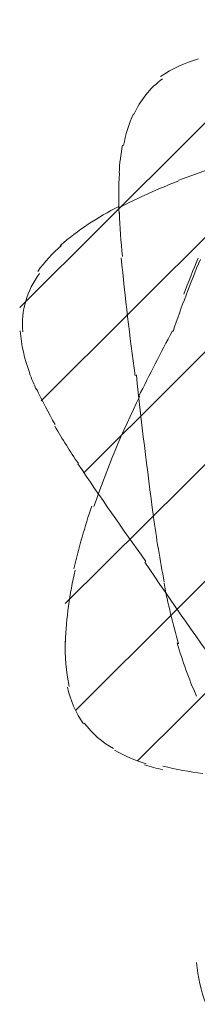
# Model space of a CAD drawing. Units: inches. Extents: x 20722 to 73009, y -88878 to -67908.
# Drawn here: x 42643 to 42700, y -81555 to -81241 of the extents above; entities that cross this region are included whole.
import ezdxf

# ---------------------------------------------------------------- set-up
doc = ezdxf.new("R2010")
doc.units = ezdxf.units.IN
doc.header["$MEASUREMENT"] = 0
doc.layers.add('PDF _Geometria', color=7, linetype='Continuous', true_color=0xededdd)

msp = doc.modelspace()

# ---------------------------------------------------------------- linework, layer by layer
at = {"layer": 'PDF _Geometria', "color": 53, "lineweight": 5, "true_color": 0xc1c184}
for points in [[(42663.623, -81385.338), (42807.909, -81241.052)], [(42650.043, -81362.422), (42764.623, -81247.842)], [(42657.682, -81426.926), (42836.766, -81248.691)], [(42643.253, -81332.716), (42724.732, -81251.237)], [(42661.077, -81460.876), (42857.136, -81264.817)], [(42680.598, -81477.002), (42880.052, -81278.397)]]:
    msp.add_lwpolyline(points, dxfattribs=at)
for centre, radius, start, end in [((42710.728, -81292.401), 40.315, 105.39187, 124.49157), ((42710.728, -81292.401), 40.315, 105.39187, 124.49157), ((42704.787, -81282.216), 27.584, 126.03517, 156.47281), ((42704.787, -81282.216), 27.584, 126.03517, 156.47281), ((42720.064, -81289.006), 44.559, 156.15971, 169.85411), ((42720.064, -81289.006), 44.559, 156.15971, 169.85411), ((42791.323, -81547.748), 273.59, 101.462, 110.88731), ((42791.323, -81547.748), 273.59, 101.462, 110.88731), ((42746.375, -81294.098), 71.719, 169.44763, 176.52833), ((42746.375, -81294.098), 71.719, 169.44763, 176.52833), ((42798.999, -81297.493), 124.343, 176.5229, 182.46092), ((42798.999, -81297.493), 124.343, 176.5229, 182.46092), ((42759.955, -81464.696), 184.602, 111.04434, 117.48231), ((42759.955, -81464.696), 184.602, 111.04434, 117.48231), ((42717.518, -81384.914), 94.635, 116.91653, 130.50111), ((42717.518, -81384.914), 94.635, 116.91653, 130.50111), ((42916.121, -81292.401), 241.464, 182.37849, 185.70739), ((42916.121, -81292.401), 241.464, 182.37849, 185.70739), ((42687.812, -81349.267), 47.954, 130.81968, 144.14608), ((42687.812, -81349.267), 47.954, 130.81968, 144.14608), ((43956.717, -81185.453), 1288.002, 185.855818, 187.536679), ((43956.717, -81185.453), 1288.002, 185.855818, 187.536679), ((43017.137, -81450.272), 343.33, 157.22545, 161.31769), ((42955.173, -81424.807), 277.121, 157.1046, 159.64787), ((42671.686, -81338.233), 27.584, 143.6243, 184.54282), ((42671.686, -81338.233), 27.584, 143.6243, 184.54282), ((42690.358, -81336.535), 47.105, 184.32864, 200.94542), ((42690.358, -81336.535), 47.105, 184.32864, 200.94542), ((43400.879, -81715.987), 802.624, 152.078349, 153.758966), ((43400.879, -81715.987), 802.624, 152.078349, 153.758966), ((42720.911, -81326.351), 79.355, 199.99505, 204.32926), ((42720.911, -81326.351), 79.355, 199.99505, 204.32926), ((44150.873, -81199.169), 1478.755, 186.014158, 187.773174), ((44150.873, -81199.169), 1478.755, 186.014158, 187.773174), ((42761.652, -81306.83), 124.34, 204.54892, 210.48707), ((42761.652, -81306.83), 124.34, 204.54892, 210.48707), ((42937.344, -81487.612), 285.603, 153.66578, 161.30123), ((42937.344, -81487.612), 285.603, 153.66578, 161.30123), ((42862.551, -81248.34), 241.342, 210.40714, 213.7378), ((42862.551, -81248.34), 241.342, 210.40714, 213.7378), ((43730.891, -80664.346), 1287.938, 213.887403, 215.568351), ((43730.891, -80664.346), 1287.938, 213.887403, 215.568351), ((42866.05, -81462.999), 210.915, 161.44414, 167.09104), ((42866.05, -81462.999), 210.915, 161.44414, 167.09104), ((43113.026, -81339.082), 431.58, 187.98161, 190.82161), ((43113.026, -81339.082), 431.58, 187.98161, 190.82161), ((43909.079, -80585.447), 1479.694, 214.041181, 215.804592), ((43909.079, -80585.447), 1479.694, 214.041181, 215.804592), ((42775.273, -81443.482), 117.592, 166.66475, 177.92744), ((42775.273, -81443.482), 117.592, 166.66475, 177.92744), ((42917.82, -81376.427), 232.978, 190.89288, 195.78183), ((42917.82, -81376.427), 232.978, 190.89288, 195.78183), ((42717.518, -81440.931), 59.836, 178.02788, 191.93118), ((42717.518, -81440.931), 59.836, 178.02788, 191.93118), ((42819.368, -81403.586), 131.132, 195.88625, 203.75238), ((42819.368, -81403.586), 131.132, 195.88625, 203.75238), ((42689.509, -81446.872), 31.828, 192.05197, 215.3046), ((42689.509, -81446.872), 31.828, 192.05197, 215.3046), ((42687.812, -81446.872), 30.13, 216.95254, 240.63354), ((42687.812, -81446.872), 30.13, 216.95254, 240.63354), ((42698.846, -81429.048), 51.349, 240.1941, 252.49333), ((42698.846, -81429.048), 51.349, 240.1941, 252.49333), ((42707.334, -81402.735), 79.359, 252.0593, 256.3878), ((42707.334, -81402.735), 79.359, 252.0593, 256.3878), ((42717.517, -81357.758), 124.337, 256.60757, 262.55135), ((42717.517, -81357.758), 124.337, 256.60757, 262.55135), ((42746.375, -81537.687), 47.105, 184.32864, 200.94542), ((42746.375, -81537.687), 47.105, 184.32864, 200.94542)]:
    msp.add_arc(centre, radius, start, end, dxfattribs=at)

doc.saveas('drawing.dxf')
